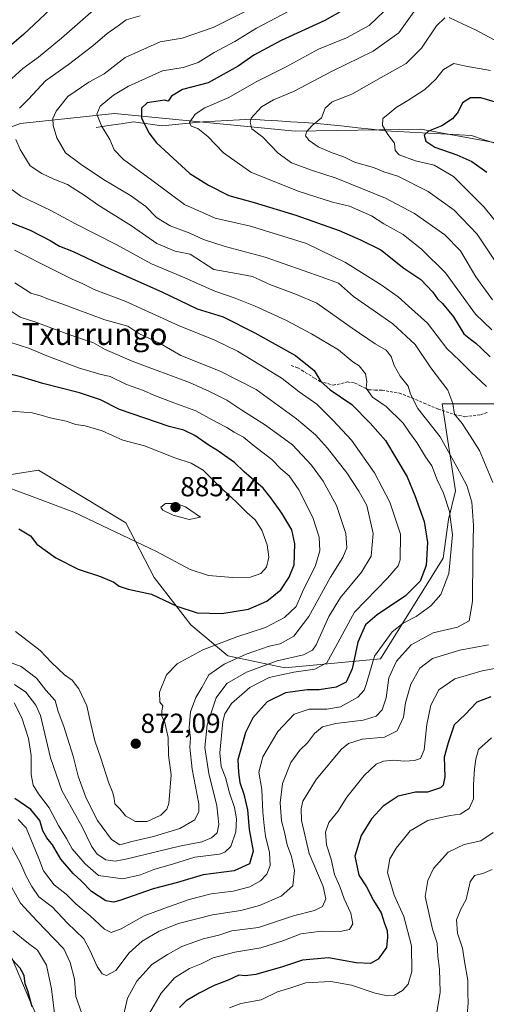
# Model space of a CAD drawing. Units: metres. Extents: x 648218 to 651693, y 4736966 to 4739353.
# Drawn here: x 648792 to 648962, y 4738742 to 4739101 of the extents above; entities that cross this region are included whole.
import ezdxf
from ezdxf.enums import TextEntityAlignment as Align

# ---------------------------------------------------------------- set-up
doc = ezdxf.new("R2010")
doc.units = ezdxf.units.M
doc.header["$MEASUREMENT"] = 0
doc.linetypes.add('TRAZOSX2', pattern=[1.5, 1, -0.5])
for name, color, linetype, lineweight in [('Arbolado forestal CxS', 92, 'Continuous', 0), ('Carátula', 7, 'Continuous', 5), ('Corriente natural lineal', 142, 'Continuous', 13), ('Curva de nivel maestra', 36, 'Continuous', 30), ('Curva de nivel normal', 36, 'Continuous', 0), ('Punto de cota en terreno', 7, 'Continuous', 0), ('Rótulo de punto de cota en terreno', 19, 'Continuous', 0), ('Senda', 19, 'TRAZOSX2', 0), ('Texto cartográfico', 19, 'Continuous', 0)]:
    doc.layers.add(name, color=color, linetype=linetype, lineweight=lineweight)
doc.styles.add('Arial', font='txt', dxfattribs={"height": 0.2})

# ---------------------------------------------------------------- blocks, each defined once
blk = doc.blocks.new('*U176')
at = {"layer": 'Curva de nivel normal', "color": 36, "linetype": 'Continuous', "lineweight": 0}
for points in [[(648924.87, 4739103.63, 820), (648919.61, 4739098.55, 820), (648911.26, 4739094.05, 820), (648901.04, 4739089.9, 820), (648889.04, 4739083.35, 820), (648878.44, 4739078.05, 820), (648868.41, 4739072.29, 820), (648859.73, 4739068.52, 820), (648856.2, 4739066.3, 820), (648854.15, 4739063.24, 820), (648854.7, 4739061.9, 820), (648857.18, 4739061.01, 820), (648860.82, 4739058.14, 820), (648866.45, 4739052.18, 820), (648876.46, 4739045.08, 820), (648893.73, 4739038.13, 820), (648906.2, 4739034.2, 820), (648912.36, 4739032.69, 820), (648920.36, 4739029.16, 820), (648924.87, 4739026.32, 820), (648931.96, 4739022.34, 820), (648938.73, 4739016.9, 820), (648947.34, 4739008.39, 820), (648958.28, 4738993.29, 820), (648964.19, 4738987.64, 820)], [(648964.06, 4738838.85, 820), (648959.42, 4738834.69, 820), (648958.44, 4738831.13, 820), (648957.86, 4738827.54, 820), (648957.51, 4738821.86, 820), (648957.59, 4738816.64, 820), (648955.99, 4738813.14, 820), (648952.73, 4738811.13, 820), (648949.07, 4738810.63, 820), (648940.91, 4738808.78, 820), (648934.45, 4738805.05, 820), (648932.05, 4738801.94, 820), (648929.34, 4738798.64, 820), (648927.05, 4738794.76, 820), (648926.27, 4738789.78, 820), (648928.68, 4738781.5, 820), (648932.22, 4738773.72, 820), (648934.94, 4738763.08, 820), (648935.04, 4738753.76, 820), (648933.7, 4738749.09, 820), (648931.72, 4738746.76, 820), (648928.73, 4738745.08, 820), (648926.18, 4738744.82, 820), (648921.78, 4738745.85, 820), (648913.17, 4738748.72, 820), (648905.6, 4738750.13, 820), (648896.49, 4738749.54, 820), (648890.6, 4738747.67, 820), (648886.14, 4738746.27, 820), (648880.22, 4738743.34, 820), (648872.78, 4738742.07, 820), (648868.63, 4738740.47, 820)]]:
    blk.add_polyline3d(points, dxfattribs=at)
blk = doc.blocks.new('*U180')
at = {"layer": 'Curva de nivel normal', "color": 36, "linetype": 'Continuous', "lineweight": 0}
blk.add_polyline3d([(648790.79, 4738877.65, 870), (648799.76, 4738870.72, 870), (648803.83, 4738866.4, 870), (648808.63, 4738861.88, 870), (648811.42, 4738859.92, 870), (648813.78, 4738856.78, 870), (648816.77, 4738850.61, 870), (648817.77, 4738845.59, 870), (648819.62, 4738837.75, 870), (648821.87, 4738831.5, 870), (648824.62, 4738822.75, 870), (648826.22, 4738818.82, 870), (648826.69, 4738816.74, 870), (648826.89, 4738814.8, 870), (648828.7, 4738812.97, 870), (648830.82, 4738810.44, 870), (648834.41, 4738808.37, 870), (648838.71, 4738808.4, 870), (648843.68, 4738810.68, 870), (648845.84, 4738812.89, 870), (648846.55, 4738815, 870), (648847.43, 4738825.43, 870), (648846.5, 4738832.58, 870), (648846.31, 4738838.98, 870), (648845.11, 4738844.54, 870), (648844.08, 4738846.85, 870), (648844.06, 4738848.75, 870), (648844.39, 4738850.53, 870), (648843.29, 4738851.86, 870), (648843.22, 4738855.53, 870), (648845.73, 4738861.86, 870), (648849.65, 4738865.91, 870), (648858.97, 4738870.98, 870), (648871.32, 4738875.76, 870), (648881.76, 4738879.15, 870), (648888.76, 4738882.79, 870), (648892.93, 4738886.75, 870), (648895.24, 4738892.18, 870), (648899.98, 4738901.78, 870), (648901.63, 4738907.03, 870), (648901.32, 4738912.1, 870), (648899.07, 4738919.25, 870), (648893.94, 4738929.32, 870), (648890.36, 4738934.39, 870), (648887.44, 4738936.9, 870), (648884.14, 4738940.33, 870), (648877.27, 4738945.6, 870), (648873.8, 4738948.46, 870), (648870.36, 4738950.36, 870), (648867.74, 4738952.07, 870), (648863.99, 4738953.99, 870), (648856.44, 4738958.1, 870), (648848.37, 4738961.03, 870), (648841.08, 4738963.86, 870), (648837.42, 4738965.53, 870), (648831.14, 4738967.67, 870), (648825.18, 4738970.56, 870), (648821.48, 4738971.48, 870), (648813.68, 4738973.73, 870), (648802.15, 4738978.14, 870), (648795.88, 4738980.87, 870), (648788.38, 4738983.2, 870)], dxfattribs=at)
blk = doc.blocks.new('*U182')
at = {"layer": 'Curva de nivel normal', "color": 36, "linetype": 'Continuous', "lineweight": 0}
for points in [[(648937.66, 4739106.06, 815), (648930.32, 4739095.88, 815), (648920.95, 4739089.24, 815), (648906.03, 4739081.95, 815), (648891.98, 4739074.57, 815), (648884.74, 4739071.46, 815), (648880.3, 4739068.94, 815), (648876.61, 4739064.79, 815), (648876.18, 4739063.35, 815), (648876.82, 4739060.91, 815), (648880.82, 4739057.81, 815), (648886.42, 4739052.06, 815), (648891.27, 4739048.57, 815), (648898.53, 4739045.78, 815), (648907.52, 4739042.9, 815), (648925.48, 4739035.63, 815), (648936.11, 4739030.08, 815), (648947.14, 4739022.31, 815), (648952.82, 4739016.43, 815), (648958.34, 4739007, 815), (648964.48, 4738998.54, 815)], [(648964.72, 4738804.43, 815), (648960.16, 4738801.32, 815), (648954.15, 4738800.03, 815), (648948.28, 4738797.18, 815), (648942.96, 4738791.3, 815), (648940.95, 4738786.84, 815), (648939.94, 4738781.07, 815), (648942.6, 4738769.17, 815), (648944.35, 4738764.08, 815), (648944.53, 4738759.18, 815), (648945.15, 4738754.51, 815), (648945.45, 4738746.22, 815), (648944.03, 4738738.01, 815)]]:
    blk.add_polyline3d(points, dxfattribs=at)
blk = doc.blocks.new('*U183')
at = {"layer": 'Curva de nivel normal', "color": 36, "linetype": 'Continuous', "lineweight": 0}
blk.add_polyline3d([(648790.38, 4738858.37, 860), (648794.46, 4738855.5, 860), (648798.16, 4738850.86, 860), (648799.89, 4738847.06, 860), (648803.55, 4738831.59, 860), (648807.64, 4738819.67, 860), (648814.98, 4738806.45, 860), (648818.38, 4738799.42, 860), (648820.46, 4738796.48, 860), (648823.71, 4738794.39, 860), (648827.06, 4738793.97, 860), (648830.94, 4738794.62, 860), (648850.44, 4738799.42, 860), (648858.56, 4738801.01, 860), (648862.12, 4738802.42, 860), (648864.18, 4738804.32, 860), (648864.83, 4738807.33, 860), (648864.02, 4738814.08, 860), (648861.17, 4738825.92, 860), (648859.71, 4738835.41, 860), (648860.5, 4738843.58, 860), (648863.85, 4738853.42, 860), (648867.71, 4738858.75, 860), (648874.91, 4738862.86, 860), (648886.1, 4738866.93, 860), (648895.66, 4738869.21, 860), (648898.92, 4738870.88, 860), (648900.24, 4738872.84, 860), (648904.86, 4738883.08, 860), (648909.07, 4738890.08, 860), (648916.74, 4738899.34, 860), (648920.23, 4738905.11, 860), (648920.97, 4738913.4, 860), (648918.76, 4738923.56, 860), (648915.77, 4738928.78, 860), (648911.43, 4738935.49, 860), (648904.42, 4738944.52, 860), (648900.05, 4738949.4, 860), (648893.07, 4738955.16, 860), (648878.35, 4738965.92, 860), (648865.26, 4738972.52, 860), (648850.97, 4738978.3, 860), (648843.38, 4738982.61, 860), (648835.72, 4738986.35, 860), (648831.62, 4738988.99, 860), (648823.24, 4738991.29, 860), (648807.62, 4738997.09, 860), (648802.4, 4738998.9, 860), (648800.08, 4738999.86, 860), (648796.34, 4739001.04, 860), (648790.49, 4739004.77, 860)], dxfattribs=at)
blk = doc.blocks.new('*U186')
at = {"layer": 'Curva de nivel normal', "color": 36, "linetype": 'Continuous', "lineweight": 0}
for points in [[(648820.19, 4739104.98, 845), (648807.55, 4739093.98, 845), (648799.09, 4739087.01, 845), (648793.42, 4739082.88, 845), (648785.42, 4739075.58, 845)], [(648783.47, 4739043.08, 845), (648792.69, 4739036.31, 845), (648803.67, 4739031.15, 845), (648812.56, 4739026.22, 845), (648827.39, 4739018.72, 845), (648840.33, 4739011.66, 845), (648851.61, 4739006.96, 845), (648863.29, 4739001.7, 845), (648870.79, 4738999.14, 845), (648878, 4738996.31, 845), (648889.21, 4738991.17, 845), (648898.5, 4738986.16, 845), (648908.37, 4738980.35, 845), (648913.58, 4738975.91, 845), (648915.88, 4738974.54, 845), (648918.22, 4738971.64, 845), (648918.71, 4738968.81, 845), (648918.51, 4738966.41, 845), (648920.77, 4738963.07, 845), (648925.72, 4738959.74, 845), (648931.88, 4738953.66, 845), (648934.27, 4738950.16, 845), (648936.89, 4738946.56, 845), (648940.02, 4738941.36, 845), (648942.33, 4738938, 845), (648944.32, 4738932.98, 845), (648946.56, 4738928.14, 845), (648948.78, 4738921.46, 845), (648949.84, 4738912.84, 845), (648948.57, 4738898.75, 845), (648945.69, 4738891.15, 845), (648941.96, 4738887, 845), (648936.63, 4738883.15, 845), (648931.94, 4738880.75, 845), (648927.89, 4738877.48, 845), (648921.5, 4738868.7, 845), (648918.47, 4738858.4, 845), (648917.76, 4738856.32, 845), (648915.42, 4738853.67, 845), (648909.15, 4738850.22, 845), (648904.18, 4738849.32, 845), (648897.76, 4738849.35, 845), (648892.23, 4738847.47, 845), (648886.34, 4738841.25, 845), (648880.86, 4738831.98, 845), (648879.34, 4738826.42, 845), (648880.47, 4738820.08, 845), (648880.82, 4738811.76, 845), (648881.35, 4738806.93, 845), (648881.8, 4738803.11, 845), (648883.24, 4738797.15, 845), (648883.48, 4738792.36, 845), (648882.28, 4738789.17, 845), (648879.99, 4738786.75, 845), (648876.06, 4738784.52, 845), (648869.99, 4738782.96, 845), (648862.06, 4738781.99, 845), (648853.99, 4738779.93, 845), (648845.08, 4738776.75, 845), (648837.66, 4738774.06, 845), (648829.25, 4738769.3, 845), (648825.6, 4738767.95, 845), (648823.16, 4738769.17, 845), (648817.96, 4738773.97, 845), (648812.71, 4738778.38, 845), (648809.26, 4738781.87, 845), (648804.86, 4738785.28, 845), (648800.95, 4738790.36, 845), (648799.31, 4738794.87, 845), (648797.13, 4738799.94, 845), (648794.64, 4738806.03, 845), (648791.78, 4738809.18, 845)]]:
    blk.add_polyline3d(points, dxfattribs=at)
blk = doc.blocks.new('*U190')
at = {"layer": 'Curva de nivel normal', "color": 36, "linetype": 'Continuous', "lineweight": 0}
for points in [[(648836.15, 4739102.05, 840), (648831.04, 4739100.6, 840), (648828.15, 4739098.51, 840), (648824.08, 4739095.72, 840), (648818.92, 4739091.16, 840), (648810.1, 4739084.4, 840), (648801.69, 4739078.4, 840), (648795.46, 4739071.73, 840), (648792.19, 4739068.4, 840)], [(648790.88, 4739057, 840), (648792.42, 4739053.4, 840), (648796.07, 4739047.39, 840), (648800.36, 4739044.67, 840), (648804.73, 4739042.59, 840), (648809.67, 4739040.62, 840), (648816.09, 4739036.5, 840), (648820.75, 4739033.18, 840), (648833, 4739025.54, 840), (648842.17, 4739019.16, 840), (648848.96, 4739016.33, 840), (648854.41, 4739015.23, 840), (648862.97, 4739009.66, 840), (648871.23, 4739008.22, 840), (648877.1, 4739007.1, 840), (648883.37, 4739004.2, 840), (648893.04, 4739000.48, 840), (648900.47, 4738997.3, 840), (648913.32, 4738988.26, 840), (648921.74, 4738982.55, 840), (648925.71, 4738980.25, 840), (648927.61, 4738977.94, 840), (648928.6, 4738974.6, 840), (648930.8, 4738970.79, 840), (648933.8, 4738967.14, 840), (648934.57, 4738964.24, 840), (648937.3, 4738959, 840), (648945.39, 4738948.64, 840), (648951.47, 4738937.74, 840), (648955.09, 4738930.85, 840), (648956.91, 4738924.75, 840), (648957.58, 4738916.26, 840), (648957.25, 4738905.26, 840), (648957.23, 4738888.62, 840), (648955.99, 4738881.51, 840), (648951.69, 4738879.23, 840), (648942.81, 4738877.12, 840), (648934.84, 4738872.74, 840), (648929.46, 4738866.88, 840), (648926.77, 4738860.74, 840), (648925.78, 4738853.5, 840), (648924.28, 4738849.08, 840), (648922.06, 4738846.85, 840), (648917.32, 4738845.35, 840), (648907.37, 4738844.12, 840), (648902.5, 4738842.93, 840), (648899.68, 4738840.49, 840), (648897.09, 4738837.07, 840), (648894.29, 4738834.36, 840), (648890.98, 4738829.92, 840), (648888.01, 4738822.26, 840), (648887.19, 4738815.2, 840), (648887.66, 4738808.61, 840), (648888.66, 4738804.45, 840), (648889.63, 4738799.92, 840), (648891.26, 4738795.58, 840), (648892.37, 4738790.54, 840), (648891.78, 4738784.98, 840), (648887.5, 4738781.19, 840), (648879.65, 4738777.77, 840), (648872.8, 4738776, 840), (648862.53, 4738774.32, 840), (648850.06, 4738771.17, 840), (648843.1, 4738768.44, 840), (648836.92, 4738764.82, 840), (648832.15, 4738760.49, 840), (648827.24, 4738754.06, 840), (648823.93, 4738752.2, 840), (648822.28, 4738752.88, 840), (648820.54, 4738755.59, 840), (648817.95, 4738761.22, 840), (648815.58, 4738765.59, 840), (648809.6, 4738771.43, 840), (648804.21, 4738777.18, 840), (648799.2, 4738780.95, 840), (648796.72, 4738784.74, 840), (648794.47, 4738788.73, 840), (648792.68, 4738793.02, 840), (648788.39, 4738800.86, 840)]]:
    blk.add_polyline3d(points, dxfattribs=at)
blk = doc.blocks.new('*U192')
at = {"layer": 'Curva de nivel normal', "color": 36, "linetype": 'Continuous', "lineweight": 0}
for points in [[(648874.83, 4739103.87, 835), (648862.76, 4739097.86, 835), (648851.46, 4739093.92, 835), (648843.44, 4739092.61, 835), (648830.68, 4739086.92, 835), (648823.08, 4739081, 835), (648817.51, 4739077.92, 835), (648809.86, 4739072.73, 835), (648805.51, 4739067.4, 835), (648804.36, 4739064.71, 835), (648804.49, 4739062.16, 835), (648805.82, 4739057.62, 835), (648808.94, 4739052.16, 835), (648814.7, 4739047.94, 835), (648822.79, 4739042.38, 835), (648832.66, 4739036.64, 835), (648838.26, 4739032.54, 835), (648842.16, 4739028.61, 835), (648847.14, 4739025.54, 835), (648854.27, 4739022.88, 835), (648859.25, 4739020.61, 835), (648867.16, 4739018.06, 835), (648881.73, 4739014.12, 835), (648902.49, 4739006.82, 835), (648908.44, 4739004.64, 835), (648913.8, 4738999.79, 835), (648928.12, 4738989.77, 835), (648936.31, 4738982.23, 835), (648941.95, 4738973.77, 835), (648948.2, 4738965.58, 835), (648950.07, 4738960.74, 835), (648950.67, 4738956.93, 835), (648953.43, 4738953.49, 835), (648956.35, 4738949.02, 835), (648959.68, 4738943.68, 835), (648964.63, 4738931.97, 835)], [(648963.03, 4738872.82, 835), (648952.6, 4738870.87, 835), (648942.65, 4738867.8, 835), (648937.99, 4738864.25, 835), (648934.68, 4738858.5, 835), (648932.75, 4738851.61, 835), (648932.05, 4738846.46, 835), (648929.77, 4738841.42, 835), (648925.14, 4738839.09, 835), (648917.01, 4738838.44, 835), (648912.08, 4738836.82, 835), (648909.42, 4738834.76, 835), (648900.23, 4738823.75, 835), (648895.35, 4738815.83, 835), (648894.74, 4738813.06, 835), (648894.87, 4738808.77, 835), (648897.75, 4738796.74, 835), (648902.79, 4738784.69, 835), (648903.76, 4738780.19, 835), (648902.52, 4738777.41, 835), (648899.61, 4738775.96, 835), (648892.03, 4738773.95, 835), (648879.23, 4738769.74, 835), (648869.55, 4738768.58, 835), (648864.83, 4738767.01, 835), (648859.06, 4738765.6, 835), (648851.32, 4738762.83, 835), (648846.08, 4738759.9, 835), (648840.41, 4738756.32, 835), (648834.92, 4738750.24, 835), (648831.6, 4738743.95, 835), (648829.76, 4738736.05, 835)], [(648814.92, 4738738.35, 835), (648812.68, 4738744.62, 835), (648812.2, 4738750.87, 835), (648810.68, 4738756.99, 835), (648808.3, 4738762.02, 835), (648804.7, 4738765.73, 835), (648798.51, 4738772.24, 835), (648792.52, 4738778.66, 835), (648787.56, 4738787.57, 835)]]:
    blk.add_polyline3d(points, dxfattribs=at)
blk = doc.blocks.new('*U193')
at = {"layer": 'Curva de nivel normal', "color": 36, "linetype": 'Continuous', "lineweight": 0}
blk.add_polyline3d([(648782.62, 4738932.16, 880), (648796.81, 4738926.92, 880), (648812, 4738921.12, 880), (648842.06, 4738906.81, 880), (648854.32, 4738900.25, 880), (648861.08, 4738898.1, 880), (648869.82, 4738897.29, 880), (648876.36, 4738897.46, 880), (648880.04, 4738898.83, 880), (648882.19, 4738901.08, 880), (648882.97, 4738904.79, 880), (648882.37, 4738909.3, 880), (648880.43, 4738914.66, 880), (648878.09, 4738918.39, 880), (648875.02, 4738920.99, 880), (648871.22, 4738924.79, 880), (648864.76, 4738930.72, 880), (648859.14, 4738936.46, 880), (648854.75, 4738938.99, 880), (648848.81, 4738941, 880), (648837.74, 4738945.3, 880), (648829.87, 4738947.45, 880), (648822.26, 4738950.77, 880), (648816.09, 4738952.66, 880), (648812.69, 4738953.14, 880), (648809.18, 4738954.32, 880), (648803.35, 4738955.51, 880), (648800.1, 4738956.55, 880), (648796.8, 4738957.35, 880), (648787.78, 4738958.1, 880)], dxfattribs=at)
blk = doc.blocks.new('*U199')
at = {"layer": 'Curva de nivel normal', "color": 36, "linetype": 'Continuous', "lineweight": 0}
for points in [[(649033.15, 4739101.75, 810), (649026.28, 4739098.51, 810), (649018.65, 4739092.45, 810), (649012.68, 4739085.62, 810), (649006.72, 4739082.36, 810), (648996.87, 4739081.59, 810), (648986.8, 4739083.28, 810), (648979.12, 4739086.29, 810), (648974.61, 4739088.88, 810), (648970.7, 4739090.6, 810), (648968.36, 4739091.95, 810), (648965.13, 4739093.36, 810), (648958.29, 4739096.95, 810), (648953.74, 4739099.08, 810), (648948.7, 4739101.55, 810)], [(648947.14, 4739101.32, 810), (648944.07, 4739098.43, 810), (648938.64, 4739090.26, 810), (648933.01, 4739084.71, 810), (648923.98, 4739079.59, 810), (648913.19, 4739073.55, 810), (648906.02, 4739070.71, 810), (648903.56, 4739068.4, 810), (648902.2, 4739064.95, 810), (648898.82, 4739062.11, 810), (648896.7, 4739059.86, 810), (648896.4, 4739058.37, 810), (648897.72, 4739056.64, 810), (648900.92, 4739054.4, 810), (648906.12, 4739052.17, 810), (648910.34, 4739050.75, 810), (648914.19, 4739048.77, 810), (648921.14, 4739046.79, 810), (648924.95, 4739045.28, 810), (648930.02, 4739043.62, 810), (648941.03, 4739038.02, 810), (648950.53, 4739031.29, 810), (648958.82, 4739022.48, 810), (648968.83, 4739007.57, 810)], [(648964.37, 4738790.89, 810), (648960.96, 4738789.46, 810), (648957.94, 4738788.66, 810), (648956.35, 4738786.35, 810), (648954.84, 4738779.91, 810), (648952.94, 4738776.43, 810), (648951.38, 4738772.59, 810), (648951.71, 4738767.64, 810), (648953.48, 4738762.22, 810), (648954.4, 4738756.59, 810), (648955.52, 4738750.59, 810), (648955.44, 4738745.9, 810), (648955.56, 4738742.32, 810), (648955.18, 4738737.64, 810)]]:
    blk.add_polyline3d(points, dxfattribs=at)
blk = doc.blocks.new('*U201')
at = {"layer": 'Curva de nivel normal', "color": 36, "linetype": 'Continuous', "lineweight": 0}
blk.add_polyline3d([(648963.73, 4739082.17, 805), (648954.73, 4739083.73, 805), (648950.4, 4739084.67, 805), (648946.66, 4739082.53, 805), (648943.7, 4739078.85, 805), (648939.77, 4739075.2, 805), (648933.68, 4739071.18, 805), (648929.38, 4739068.73, 805), (648927.02, 4739066.73, 805), (648924.56, 4739064.66, 805), (648924.36, 4739062.13, 805), (648926.3, 4739058.83, 805), (648928.76, 4739055.72, 805), (648929.04, 4739053.06, 805), (648930.48, 4739051.45, 805), (648936.43, 4739049.3, 805), (648943.26, 4739047.65, 805), (648950.24, 4739043.47, 805), (648961.46, 4739032.38, 805), (648970.1, 4739021.67, 805)], dxfattribs=at)
blk = doc.blocks.new('*U216')
at = {"layer": 'Curva de nivel normal', "color": 36, "linetype": 'Continuous', "lineweight": 0}
for points in [[(648892.58, 4739105.03, 830), (648878.53, 4739097.6, 830), (648870.59, 4739092.72, 830), (648863.12, 4739088.73, 830), (648857.24, 4739085.11, 830), (648851.86, 4739083.29, 830), (648844.23, 4739082.07, 830), (648831.9, 4739076.42, 830), (648826.47, 4739073.18, 830), (648821.55, 4739069.17, 830), (648820.32, 4739066.3, 830), (648822.11, 4739062.01, 830), (648825.08, 4739057, 830), (648826.73, 4739053.2, 830), (648830.07, 4739049.68, 830), (648840.4, 4739042.14, 830), (648852.24, 4739033.29, 830), (648863.41, 4739028.34, 830), (648876.34, 4739025.4, 830), (648896.78, 4739019.11, 830), (648910.97, 4739012.19, 830), (648923.9, 4739004.07, 830), (648930.12, 4738999.7, 830), (648933.92, 4738996.32, 830), (648940.8, 4738990.11, 830), (648947.82, 4738980.82, 830), (648952.4, 4738976.45, 830), (648956.72, 4738972.24, 830), (648962.32, 4738967.03, 830)], [(648976.91, 4738866.33, 830), (648960.69, 4738863.36, 830), (648950.73, 4738860.42, 830), (648944.96, 4738856.41, 830), (648941.99, 4738850.75, 830), (648940.52, 4738843.75, 830), (648939.62, 4738834.5, 830), (648938.29, 4738831.37, 830), (648936.07, 4738830.6, 830), (648932.41, 4738830.41, 830), (648928.41, 4738830.73, 830), (648924.74, 4738830.45, 830), (648922.08, 4738829.24, 830), (648917.74, 4738825.15, 830), (648911.41, 4738817.23, 830), (648908.08, 4738811.99, 830), (648904.92, 4738808.06, 830), (648903.66, 4738804.5, 830), (648904.03, 4738799.95, 830), (648905.68, 4738794.64, 830), (648906.93, 4738789.09, 830), (648908.88, 4738784.71, 830), (648910.48, 4738780.23, 830), (648912.85, 4738775.04, 830), (648913.63, 4738771.09, 830), (648912.39, 4738768.98, 830), (648908.96, 4738768.27, 830), (648902.18, 4738768.36, 830), (648894.71, 4738767.43, 830), (648888.08, 4738764.87, 830), (648880.08, 4738762.35, 830), (648870.65, 4738760.77, 830), (648862.7, 4738758.72, 830), (648858.32, 4738756.55, 830), (648854.08, 4738754.82, 830), (648848.7, 4738751.46, 830), (648843.75, 4738745.78, 830), (648838.66, 4738737.05, 830)], [(648805.16, 4738736.5, 830), (648803.82, 4738747.44, 830), (648802, 4738756.06, 830), (648798.75, 4738761.44, 830), (648795.51, 4738763.94, 830), (648789.77, 4738768.48, 830)]]:
    blk.add_polyline3d(points, dxfattribs=at)
blk = doc.blocks.new('*U217')
at = {"layer": 'Curva de nivel normal', "color": 36, "linetype": 'Continuous', "lineweight": 0}
blk.add_polyline3d([(648782.46, 4738868.63, 865), (648792.87, 4738864.85, 865), (648798.37, 4738860.64, 865), (648801.86, 4738856.26, 865), (648805.22, 4738852.56, 865), (648806.34, 4738848.49, 865), (648808.4, 4738843.02, 865), (648811.8, 4738832.2, 865), (648813.55, 4738824.88, 865), (648816.51, 4738816.86, 865), (648820.67, 4738808.76, 865), (648825.72, 4738801.85, 865), (648828.74, 4738799.84, 865), (648833.08, 4738801.05, 865), (648840.96, 4738802.87, 865), (648850.61, 4738805.9, 865), (648856.04, 4738808.99, 865), (648857.53, 4738812.08, 865), (648857.51, 4738814.84, 865), (648855.1, 4738827.44, 865), (648854.19, 4738835.47, 865), (648854.46, 4738838.91, 865), (648854.04, 4738842.66, 865), (648854.49, 4738848.38, 865), (648856.42, 4738853.61, 865), (648858.6, 4738857.2, 865), (648861.12, 4738861.83, 865), (648866.74, 4738865.73, 865), (648874.74, 4738869.39, 865), (648883.08, 4738872.35, 865), (648887.08, 4738873.21, 865), (648892.12, 4738876.01, 865), (648897.58, 4738883.08, 865), (648905.45, 4738897.52, 865), (648909.94, 4738904.66, 865), (648911.42, 4738908.14, 865), (648911.04, 4738913.38, 865), (648907.64, 4738923.64, 865), (648902.82, 4738932.5, 865), (648898.53, 4738938.25, 865), (648891.66, 4738945.66, 865), (648881.75, 4738952.92, 865), (648873.14, 4738958.33, 865), (648867.72, 4738961.96, 865), (648861.41, 4738965.14, 865), (648854.11, 4738968.46, 865), (648833.87, 4738975.93, 865), (648823.44, 4738980.44, 865), (648819.18, 4738982.84, 865), (648810.14, 4738985.89, 865), (648798.18, 4738990.38, 865), (648792.42, 4738992.28, 865), (648788.14, 4738995.17, 865)], dxfattribs=at)
blk = doc.blocks.new('*U218')
at = {"layer": 'Curva de nivel normal', "color": 36, "linetype": 'Continuous', "lineweight": 0}
blk.add_polyline3d([(648790.35, 4739016.67, 855), (648804.81, 4739009.39, 855), (648811.45, 4739006.07, 855), (648814.85, 4739004.62, 855), (648819.4, 4739002.39, 855), (648830.98, 4738997.97, 855), (648850.11, 4738989.25, 855), (648863.31, 4738983.91, 855), (648871.66, 4738979.84, 855), (648882.2, 4738973.4, 855), (648887.81, 4738969.95, 855), (648894.11, 4738964.98, 855), (648900.53, 4738960.52, 855), (648906.32, 4738954.65, 855), (648913.11, 4738947.44, 855), (648921.51, 4738935.51, 855), (648927.08, 4738924.84, 855), (648930.93, 4738913.19, 855), (648930.88, 4738903.75, 855), (648930.12, 4738901.65, 855), (648926.23, 4738897.08, 855), (648914.2, 4738884.75, 855), (648907.46, 4738872.25, 855), (648904.17, 4738866.22, 855), (648899.74, 4738863.9, 855), (648892.08, 4738862.82, 855), (648883.08, 4738860.94, 855), (648876.08, 4738857.27, 855), (648869.36, 4738851.39, 855), (648866.95, 4738847.6, 855), (648866.27, 4738844.85, 855), (648865.14, 4738833.37, 855), (648865.63, 4738828.49, 855), (648867.28, 4738824.42, 855), (648868.71, 4738818.82, 855), (648870.52, 4738813.52, 855), (648871.21, 4738809.42, 855), (648870.95, 4738804.57, 855), (648869.14, 4738799.33, 855), (648866.96, 4738797.17, 855), (648865.06, 4738796.54, 855), (648856.08, 4738795.34, 855), (648848.24, 4738792.96, 855), (648841.1, 4738790.91, 855), (648836.24, 4738788.95, 855), (648829.86, 4738787.54, 855), (648821.01, 4738788.67, 855), (648816.08, 4738793, 855), (648811.4, 4738798.39, 855), (648809.27, 4738802.24, 855), (648806.44, 4738806.97, 855), (648803.04, 4738813.34, 855), (648799.14, 4738818.47, 855), (648797.24, 4738821.6, 855), (648796.46, 4738825.57, 855), (648796.41, 4738832.44, 855), (648795.45, 4738838.67, 855), (648793.08, 4738846.24, 855), (648790.31, 4738851.6, 855)], dxfattribs=at)
blk = doc.blocks.new('*U223')
at = {"layer": 'Curva de nivel maestra', "color": 36, "linetype": 'Continuous', "lineweight": 30}
for points in [[(648807.41, 4739108.34, 850), (648793.67, 4739095.35, 850), (648788.56, 4739090.9, 850)], [(648786.46, 4739027.78, 850), (648796.12, 4739023.94, 850), (648803.42, 4739020.21, 850), (648806.8, 4739018.08, 850), (648811.7, 4739016.22, 850), (648823.57, 4739010.56, 850), (648844.02, 4739001.5, 850), (648856.88, 4738995.31, 850), (648866.41, 4738992.43, 850), (648877.87, 4738986.59, 850), (648892.69, 4738978.25, 850), (648899.46, 4738972.76, 850), (648902, 4738968.74, 850), (648905.32, 4738965.75, 850), (648913.27, 4738960.36, 850), (648919.97, 4738953.66, 850), (648925.52, 4738947.26, 850), (648933.35, 4738934.02, 850), (648936.22, 4738927.18, 850), (648939.59, 4738917.75, 850), (648940.84, 4738910.1, 850), (648940.26, 4738901.7, 850), (648938.09, 4738895.98, 850), (648932.74, 4738890.64, 850), (648922.41, 4738883.73, 850), (648918.19, 4738880.05, 850), (648915.37, 4738873.75, 850), (648913.37, 4738864.08, 850), (648911.23, 4738859.18, 850), (648907.57, 4738857.35, 850), (648901.39, 4738856.36, 850), (648897, 4738856.38, 850), (648889.06, 4738855.33, 850), (648882.41, 4738852, 850), (648877.18, 4738846.16, 850), (648874.56, 4738840.9, 850), (648871.69, 4738830.92, 850), (648871.95, 4738826.29, 850), (648872.49, 4738822.57, 850), (648873.92, 4738818.38, 850), (648875.22, 4738812.59, 850), (648875.88, 4738805.46, 850), (648877.32, 4738797.6, 850), (648875.98, 4738792.99, 850), (648870.36, 4738790.46, 850), (648859.14, 4738788.92, 850), (648849.75, 4738786.19, 850), (648840.91, 4738783.8, 850), (648828.74, 4738779.57, 850), (648826.41, 4738778.98, 850), (648823.67, 4738779.52, 850), (648818.46, 4738782.88, 850), (648814.65, 4738786.72, 850), (648811.7, 4738789.39, 850), (648807.24, 4738794.7, 850), (648804.28, 4738799.89, 850), (648802.17, 4738802.48, 850), (648800.71, 4738805.03, 850), (648799.6, 4738808.76, 850), (648796.38, 4738812.75, 850), (648790.46, 4738816.75, 850)]]:
    blk.add_polyline3d(points, dxfattribs=at)
blk = doc.blocks.new('*U225')
at = {"layer": 'Curva de nivel maestra', "color": 36, "linetype": 'Continuous', "lineweight": 30}
blk.add_polyline3d([(648791.93, 4738915.11, 875), (648796.17, 4738912.5, 875), (648798.55, 4738909.54, 875), (648805.48, 4738904.57, 875), (648813.56, 4738900.34, 875), (648821.73, 4738897.76, 875), (648826.6, 4738895.66, 875), (648828.54, 4738894.16, 875), (648831.74, 4738893.11, 875), (648840.34, 4738891.22, 875), (648849.48, 4738886.93, 875), (648856.88, 4738884.51, 875), (648865.89, 4738884.27, 875), (648875.61, 4738885.76, 875), (648882.33, 4738888.68, 875), (648887.41, 4738892.88, 875), (648890.36, 4738897.49, 875), (648892.26, 4738901.94, 875), (648892.51, 4738909.66, 875), (648891.36, 4738914.74, 875), (648887.78, 4738920.75, 875), (648883.7, 4738926.44, 875), (648880.93, 4738929.88, 875), (648874.07, 4738935.85, 875), (648870.52, 4738939.32, 875), (648866.84, 4738941.77, 875), (648864.33, 4738943.68, 875), (648861.25, 4738945.43, 875), (648856.06, 4738949.14, 875), (648852.09, 4738951.09, 875), (648846.7, 4738952.37, 875), (648828.6, 4738958.6, 875), (648821.75, 4738962.08, 875), (648814.1, 4738964.71, 875), (648800.69, 4738968.12, 875), (648792.75, 4738970.55, 875), (648782.19, 4738973.07, 875)], dxfattribs=at)
blk = doc.blocks.new('*U226')
at = {"layer": 'Curva de nivel maestra', "color": 36, "linetype": 'Continuous', "lineweight": 30}
blk.add_polyline3d([(648966.41, 4739070.41, 800), (648960.23, 4739072.18, 800), (648956.51, 4739072.19, 800), (648953.59, 4739070.36, 800), (648951.94, 4739067.06, 800), (648949.93, 4739064.59, 800), (648946.05, 4739062.06, 800), (648941.2, 4739060.08, 800), (648939.52, 4739058.54, 800), (648940.24, 4739056.44, 800), (648943.5, 4739054.24, 800), (648951.43, 4739051.39, 800), (648956.91, 4739048.98, 800), (648962.38, 4739045.05, 800)], dxfattribs=at)
blk = doc.blocks.new('*U230')
at = {"layer": 'Curva de nivel maestra', "color": 36, "linetype": 'Continuous', "lineweight": 30}
for points in [[(648916.33, 4739107.68, 825), (648903.37, 4739100.39, 825), (648887.45, 4739093.07, 825), (648877.54, 4739087.73, 825), (648871.79, 4739083.75, 825), (648860.92, 4739077.63, 825), (648851.54, 4739075.25, 825), (648847.6, 4739072.83, 825), (648846.36, 4739071.02, 825), (648845.03, 4739071.3, 825), (648838.75, 4739070.35, 825), (648836.65, 4739068.41, 825), (648836.68, 4739064.94, 825), (648839.36, 4739059.49, 825), (648842.15, 4739055.8, 825), (648854.26, 4739044.62, 825), (648861.05, 4739040.38, 825), (648868.4, 4739036.6, 825), (648877.7, 4739034.04, 825), (648892.81, 4739029.38, 825), (648908.68, 4739023.81, 825), (648916.41, 4739020.41, 825), (648923.75, 4739016.74, 825), (648932.18, 4739010.14, 825), (648938.31, 4739005.99, 825), (648942.76, 4739001.36, 825), (648944.44, 4738998.94, 825), (648946.27, 4738997.29, 825), (648950.25, 4738992.33, 825), (648954.06, 4738986.16, 825), (648956.4, 4738984.22, 825), (648958.42, 4738982.75, 825), (648960.43, 4738980.78, 825), (648963.65, 4738977.82, 825)], [(648963.91, 4738853.85, 825), (648958.74, 4738851.92, 825), (648954.45, 4738847.42, 825), (648950.46, 4738843.66, 825), (648948.32, 4738837.03, 825), (648946.87, 4738831.79, 825), (648947.06, 4738824.7, 825), (648946.48, 4738821.65, 825), (648945.57, 4738820.7, 825), (648940.85, 4738819.11, 825), (648936.41, 4738819.09, 825), (648930.06, 4738817.63, 825), (648924.63, 4738814.01, 825), (648920.41, 4738809.37, 825), (648916.59, 4738803.27, 825), (648914.34, 4738795.82, 825), (648915.76, 4738788.78, 825), (648918.54, 4738784.56, 825), (648921.18, 4738779.61, 825), (648923.93, 4738775.15, 825), (648925.1, 4738771.17, 825), (648926.14, 4738768.71, 825), (648926.25, 4738766.21, 825), (648925.88, 4738762.49, 825), (648922.79, 4738758.19, 825), (648920.01, 4738756.64, 825), (648914.8, 4738756.88, 825), (648904.68, 4738758.64, 825), (648895.22, 4738757.86, 825), (648887.99, 4738755.43, 825), (648878.22, 4738752.59, 825), (648874.41, 4738752.09, 825), (648872.08, 4738752.39, 825), (648868.21, 4738750.59, 825), (648863.12, 4738748.56, 825), (648857.61, 4738745.84, 825), (648852.93, 4738743, 825), (648850.53, 4738740.61, 825)], [(648796.78, 4738740.78, 825), (648795.23, 4738746.62, 825), (648794.27, 4738749.2, 825), (648793.93, 4738752.26, 825), (648792.47, 4738754.88, 825), (648786.48, 4738761.34, 825)]]:
    blk.add_polyline3d(points, dxfattribs=at)
blk = doc.blocks.new('5PATER')
at = {"layer": 'Carátula', "linetype": 'Continuous', "lineweight": 5}
h = blk.add_hatch(color=250, dxfattribs=at)
edge = h.paths.add_edge_path()
edge.add_ellipse((0, 0.01), major_axis=(-1.33, -1.34), ratio=0.999422, start_angle=0, end_angle=360)

msp = doc.modelspace()

# ---------------------------------------------------------------- linework, layer by layer
at = {"layer": 'Arbolado forestal CxS', "color": 92, "linetype": 'Continuous', "lineweight": 0}
for points in [[(648995.11, 4739050.45, 791.09), (648938.31, 4739060.76, 799.8), (648892.59, 4739060.05, 811.12), (648826.86, 4739066.48, 827.5), (648792.56, 4739062.91, 837.94), (648757.55, 4739050.05, 852.27)], [(648757.55, 4739050.05, 852.27), (648792.56, 4739062.91, 837.94), (648826.86, 4739066.48, 827.5), (648892.59, 4739060.05, 811.12), (648938.31, 4739060.76, 799.8), (648995.11, 4739050.45, 791.09)], [(648757.55, 4739050.05, 852.27), (648792.56, 4739062.91, 837.94), (648826.86, 4739066.48, 827.5), (648892.59, 4739060.05, 811.12), (648938.31, 4739060.76, 799.8), (648995.11, 4739050.45, 791.09)], [(648757.55, 4739050.05, 852.27), (648792.56, 4739062.91, 837.94), (648826.86, 4739066.48, 827.5), (648892.59, 4739060.05, 811.12), (648938.31, 4739060.76, 799.8), (648995.11, 4739050.45, 791.09)], [(648788.41, 4738934.83, 880.85), (648799.15, 4738936.49, 882.72), (648830.98, 4738917.31, 880.8), (648841.23, 4738897.35, 876.22), (648854.57, 4738880.04, 872.25), (648868.03, 4738868.8, 863.4), (648888.78, 4738864.43, 853.65), (648923.73, 4738867.71, 840.81), (648946.44, 4738904.38, 845.1), (648948.46, 4738918.44, 844.39), (648951.04, 4738928.89, 841.8), (648946.17, 4738960.71, 835.99), (648973.31, 4738960.71, 827.49)], [(648973.31, 4738960.71, 827.49), (648946.17, 4738960.71, 835.99), (648951.04, 4738928.89, 841.8), (648948.46, 4738918.44, 844.39), (648946.44, 4738904.38, 845.1), (648923.73, 4738867.71, 840.81), (648888.78, 4738864.43, 853.65), (648868.03, 4738868.8, 863.4), (648854.57, 4738880.04, 872.25), (648841.23, 4738897.35, 876.22), (648830.98, 4738917.31, 880.8), (648799.15, 4738936.49, 882.72), (648788.41, 4738934.83, 880.85)], [(648973.31, 4738960.71, 827.49), (648946.17, 4738960.71, 835.99), (648951.04, 4738928.89, 841.8), (648948.46, 4738918.44, 844.39), (648946.44, 4738904.38, 845.1), (648923.73, 4738867.71, 840.81), (648888.78, 4738864.43, 853.65), (648868.03, 4738868.8, 863.4), (648854.57, 4738880.04, 872.25), (648841.23, 4738897.35, 876.22), (648830.98, 4738917.31, 880.8), (648799.15, 4738936.49, 882.72), (648788.41, 4738934.83, 880.85)], [(648973.31, 4738960.71, 827.49), (648946.17, 4738960.71, 835.99), (648951.04, 4738928.89, 841.8), (648948.46, 4738918.44, 844.39), (648946.44, 4738904.38, 845.1), (648923.73, 4738867.71, 840.81), (648888.78, 4738864.43, 853.65), (648868.03, 4738868.8, 863.4), (648854.57, 4738880.04, 872.25), (648841.23, 4738897.35, 876.22), (648830.98, 4738917.31, 880.8), (648799.15, 4738936.49, 882.72), (648788.41, 4738934.83, 880.85)], [(648807.79, 4738716.88, 826.78), (648796.03, 4738743.14, 826.25), (648785.61, 4738767.55, 826.98)], [(648785.61, 4738767.55, 826.98), (648796.03, 4738743.14, 826.25), (648807.79, 4738716.88, 826.78)], [(648785.61, 4738767.55, 826.98), (648796.03, 4738743.14, 826.25), (648807.79, 4738716.88, 826.78)], [(648785.61, 4738767.55, 826.98), (648796.03, 4738743.14, 826.25), (648807.79, 4738716.88, 826.78)]]:
    msp.add_polyline3d(points, dxfattribs=at)
at = {"layer": 'Corriente natural lineal', "color": 142, "linetype": 'Continuous', "lineweight": 13}
msp.add_polyline3d([(648820.1, 4739061.42, 830.75), (648824.64, 4739062.08, 829.14), (648829.19, 4739062.74, 827.38), (648833.73, 4739063.4, 825.83), (648837.16, 4739062.92, 825.12), (648840.59, 4739062.43, 824.43), (648844.02, 4739061.95, 823.45), (648847.76, 4739062.33, 822.3), (648851.51, 4739062.72, 821.24), (648855.25, 4739063.1, 819.69), (648858.99, 4739063.48, 818.84), (648863.42, 4739063.72, 818.3), (648867.85, 4739063.95, 817.4), (648872.27, 4739064.19, 816.23), (648876.7, 4739064.42, 814.78), (648881.48, 4739064.12, 813.42), (648886.26, 4739063.82, 812.81), (648891.05, 4739063.51, 811.86), (648895.83, 4739063.21, 810.63), (648900.61, 4739062.91, 809.91), (648905.55, 4739062.37, 809.12), (648910.49, 4739061.83, 808.12), (648915.43, 4739061.29, 807.26), (648920.37, 4739060.75, 806.27), (648925.31, 4739060.21, 804.82), (648929.81, 4739059.96, 803.7), (648934.32, 4739059.7, 802.22), (648938.82, 4739059.45, 800.5), (648943.32, 4739059.19, 798.97), (648947.82, 4739058.94, 797.62), (648952.33, 4739058.68, 796.12), (648956.83, 4739058.43, 795.53), (648961.06, 4739057.04, 795.97), (648965.3, 4739055.65, 796.03)], dxfattribs=at)
at = {"layer": 'Curva de nivel normal', "color": 36, "linetype": 'Continuous', "lineweight": 0}
msp.add_polyline3d([(648853.97, 4738918.55, 885), (648858.08, 4738919.35, 885), (648852.72, 4738923.06, 885), (648849.26, 4738924.35, 885), (648845.32, 4738924.38, 885), (648843.69, 4738922.96, 885), (648844.42, 4738921.92, 885), (648848.21, 4738920.13, 885), (648853.97, 4738918.55, 885)], dxfattribs=at)
at = {"layer": 'Senda', "color": 19, "linetype": 'TRAZOSX2', "lineweight": 0}
msp.add_lwpolyline([(648891.12, 4738974.58), (648893.6, 4738973.8), (648894.98, 4738972.87), (648899.68, 4738970.05), (648901.63, 4738968.84), (648906.48, 4738967.47), (648909.43, 4738968.02), (648911.63, 4738968.64), (648914.29, 4738968.23), (648916.17, 4738967.28), (648919.4, 4738965.79), (648921.74, 4738965.66), (648924.28, 4738965.64), (648930.57, 4738964.54), (648935.08, 4738962.83), (648939.56, 4738960.88), (648944.74, 4738958.73), (648950.67, 4738956.74), (648954.41, 4738955.97), (648960.12, 4738956.65), (648962.5, 4738957.46)], dxfattribs=at)

# ---------------------------------------------------------------- block references
at = {"layer": 'Curva de nivel maestra', "color": 36, "linetype": 'Continuous', "lineweight": 30}
for name in ['*U225', '*U223', '*U230', '*U226']:
    msp.add_blockref(name, (0, 0), dxfattribs=at)
at = {"layer": 'Curva de nivel normal', "color": 36, "linetype": 'Continuous', "lineweight": 0}
for name in ['*U193', '*U180', '*U217', '*U183', '*U218', '*U186', '*U190', '*U192', '*U216', '*U176', '*U182', '*U199', '*U201']:
    msp.add_blockref(name, (0, 0), dxfattribs=at)
at = {"layer": 'Punto de cota en terreno', "linetype": 'Continuous', "lineweight": 0}
for p in [(648849, 4738923, 885.44), (648834.54, 4738836.76, 872.09)]:
    msp.add_blockref('5PATER', p, dxfattribs=at)

# ---------------------------------------------------------------- texts
at = {"layer": 'Rótulo de punto de cota en terreno', "color": 19, "linetype": 'Continuous', "lineweight": 0, "style": 'Arial'}
for s, p in [('885,44', (648850.76, 4738924.76)), ('872,09', (648836.3, 4738838.52))]:
    msp.add_text(s, height=7, dxfattribs=at).set_placement(p, align=Align.BOTTOM_LEFT)
at = {"layer": 'Texto cartográfico', "color": 19, "linetype": 'Continuous', "lineweight": 0, "style": 'Arial'}
msp.add_text('Txurrungo', height=8, dxfattribs=at).set_placement((648819.55, 4738986.1), align=Align.MIDDLE_CENTER)

doc.saveas('drawing.dxf')
